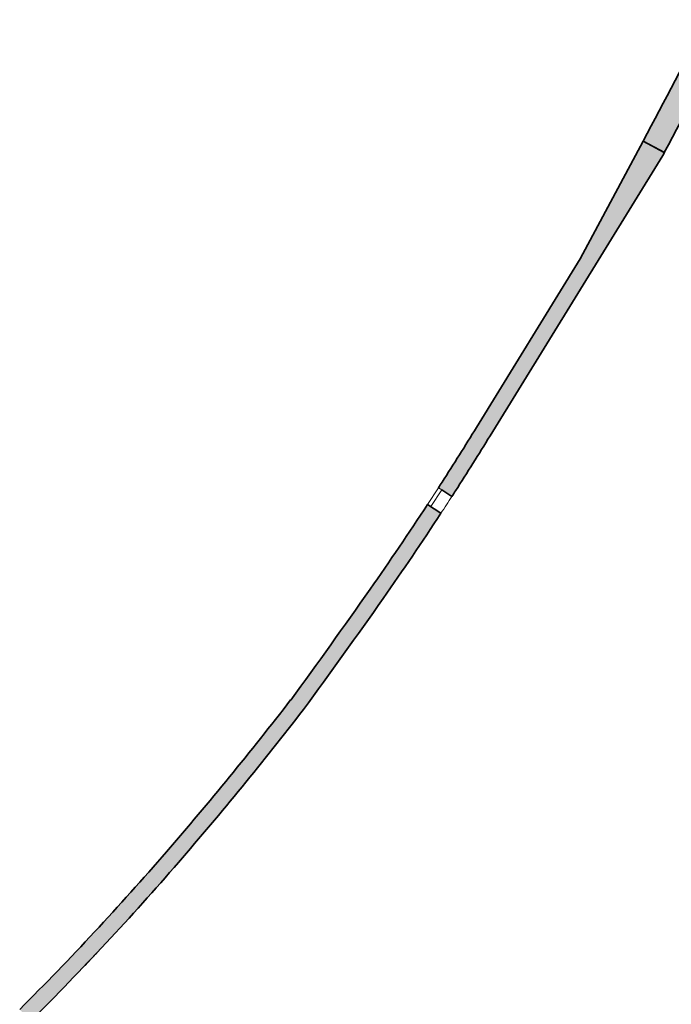
# Model space of a CAD drawing. Units: metres. Extents: x 427284 to 427409, y 4578201 to 4578326.
# Drawn here: x 427372 to 427389, y 4578282 to 4578307 of the extents above; entities that cross this region are included whole.
import ezdxf

# ---------------------------------------------------------------- set-up
doc = ezdxf.new("R2010")
doc.units = ezdxf.units.M
for name, color, linetype, lineweight in [('GV_ACS - 1-Joinery', 4, 'Continuous', 9), ('GV_ACS - 1-Wall', 3, 'Continuous', 35), ('GV_ACS - 2-Hatch Walls', 252, 'Continuous', 9), ('GV_ACS - 2-Projection', 251, 'Continuous', 9)]:
    doc.layers.add(name, color=color, linetype=linetype, lineweight=lineweight)

# ---------------------------------------------------------------- blocks, each defined once
blk = doc.blocks.new('ACS-EP-STR_rvt-1-DWG-ACS_P1_R1400')
at = {"layer": 'GV_ACS - 2-Hatch Walls'}
for points in [[(427389.913, 4578306.498), (427389.377, 4578306.768), (427388.859, 4578305.754), (427388.333, 4578304.743), (427387.798, 4578303.737), (427388.327, 4578303.453), (427388.864, 4578304.464), (427389.392, 4578305.479), (427389.761, 4578306.2)], [(427388.328, 4578303.453), (427387.799, 4578303.736), (427386.225, 4578300.793), (427388.287, 4578303.378)], [(427388.287, 4578303.378), (427386.225, 4578300.793), (427383.63, 4578296.582), (427383.971, 4578296.373), (427387.328, 4578301.821)], [(427383.971, 4578296.373), (427383.63, 4578296.582), (427383.203, 4578295.896), (427382.769, 4578295.214), (427383.105, 4578294.998), (427383.541, 4578295.683)], [(427381.298, 4578292.31), (427380.97, 4578292.54), (427380.315, 4578291.612), (427379.594, 4578290.609), (427378.985, 4578289.772), (427379.304, 4578289.531), (427379.975, 4578290.453), (427380.64, 4578291.379)], [(427379.304, 4578289.531), (427378.985, 4578289.772), (427378.38, 4578288.999), (427377.767, 4578288.233), (427377.146, 4578287.474), (427376.516, 4578286.722), (427375.878, 4578285.977), (427376.18, 4578285.715), (427376.822, 4578286.464), (427377.455, 4578287.221), (427378.08, 4578287.984), (427378.696, 4578288.754)], [(427376.18, 4578285.715), (427375.878, 4578285.977), (427375.287, 4578285.303), (427374.661, 4578284.607), (427374.079, 4578283.976), (427373.464, 4578283.324), (427372.84, 4578282.679), (427372.209, 4578282.042), (427372.491, 4578281.759), (427373.126, 4578282.399), (427373.753, 4578283.047), (427374.372, 4578283.703), (427374.983, 4578284.366), (427375.586, 4578285.037)]]:
    blk.add_hatch(color=256, dxfattribs=at).paths.add_polyline_path(points, flags=0)
h = blk.add_hatch(color=256, dxfattribs=at)
h.paths.add_polyline_path([(427383.105, 4578294.998), (427382.769, 4578295.214), (427382.68, 4578295.076), (427383.015, 4578294.858), (427383.06, 4578294.928)], flags=0)
h.paths.add_polyline_path([(427382.741, 4578294.438), (427382.407, 4578294.657), (427381.935, 4578293.946), (427381.456, 4578293.241), (427380.97, 4578292.54), (427381.298, 4578292.31), (427381.818, 4578293.062), (427382.267, 4578293.724)], flags=0)
at = {"layer": 'GV_ACS - 1-Wall'}
for p, q in [((427387.799, 4578303.736), (427386.225, 4578300.793)), ((427387.798, 4578303.737), (427388.327, 4578303.453)), ((427388.328, 4578303.453), (427387.799, 4578303.736)), ((427388.287, 4578303.378), (427388.328, 4578303.453)), ((427383.971, 4578296.373), (427388.287, 4578303.378)), ((427386.225, 4578300.793), (427383.63, 4578296.582)), ((427382.763, 4578295.021), (427383.015, 4578294.858)), ((427382.741, 4578294.438), (427382.407, 4578294.657))]:
    blk.add_line(p, q, dxfattribs=at)
for centre, radius, start, end in [((427265.705, 4578369.241), 138.555, 331.786, 333.19947), ((427265.705, 4578369.241), 139.155, 331.786, 333.19947), ((427314.456, 4578339.206), 81.252, 327.21972, 328.35986), ((427314.456, 4578339.206), 81.652, 327.21972, 328.35986), ((427314.456, 4578339.206), 81.252, 327.10308, 327.21972), ((427314.456, 4578339.206), 81.652, 327.10308, 327.21972), ((427314.456, 4578339.206), 81.252, 324.94675, 326.75114), ((427314.456, 4578339.206), 81.652, 324.94675, 326.75114), ((427248.5, 4578385.48), 161.822, 323.74062, 324.94675), ((427248.5, 4578385.48), 162.222, 323.73883, 324.94675), ((427309.302, 4578343.646), 88.079, 319.10047, 322.29115), ((427309.302, 4578343.646), 88.479, 319.10047, 322.29443), ((427320.4, 4578334.033), 73.397, 314.89953, 319.10047), ((427320.4, 4578334.033), 73.797, 314.89953, 319.10047)]:
    blk.add_arc(centre, radius, start, end, dxfattribs=at)
at = {"layer": 'GV_ACS - 2-Projection'}
blk.add_line((427382.658, 4578295.043), (427382.679, 4578295.075), dxfattribs=at)
for centre, radius, start, end in [((427314.456, 4578339.206), 81.652, 326.75114, 327.10308), ((427320.4, 4578334.033), 73.797, 316.37054, 316.7604)]:
    blk.add_arc(centre, radius, start, end, dxfattribs=at)
blk = doc.blocks.new('A-WINDOW-FIXED-Frame-NoHost - A-WINDOW-FIXED-Frame-NoHost_500x500-V96-DWG-ACS_P1_R1400')
at = {"layer": 'GV_ACS - 1-Joinery'}
for p, q in [((0, 0), (0, 0.1)), ((0.5, 0.1), (0, 0.1)), ((0.5, 0.1), (0.5, 0)), ((0, 0), (0.5, 0))]:
    blk.add_line(p, q, dxfattribs=at)
blk = doc.blocks.new('ACS-EP-ARC_rvt-1-DWG-ACS_P1_R1400')
at = {"rotation": 236.9198203978519}
blk.add_blockref('A-WINDOW-FIXED-Frame-NoHost - A-WINDOW-FIXED-Frame-NoHost_500x500-V96-DWG-ACS_P1_R1400', (427382.68, 4578295.076), dxfattribs=at)

msp = doc.modelspace()

# ---------------------------------------------------------------- block references
for name in ['ACS-EP-STR_rvt-1-DWG-ACS_P1_R1400', 'ACS-EP-ARC_rvt-1-DWG-ACS_P1_R1400']:
    msp.add_blockref(name, (0, 0))

doc.saveas('drawing.dxf')
